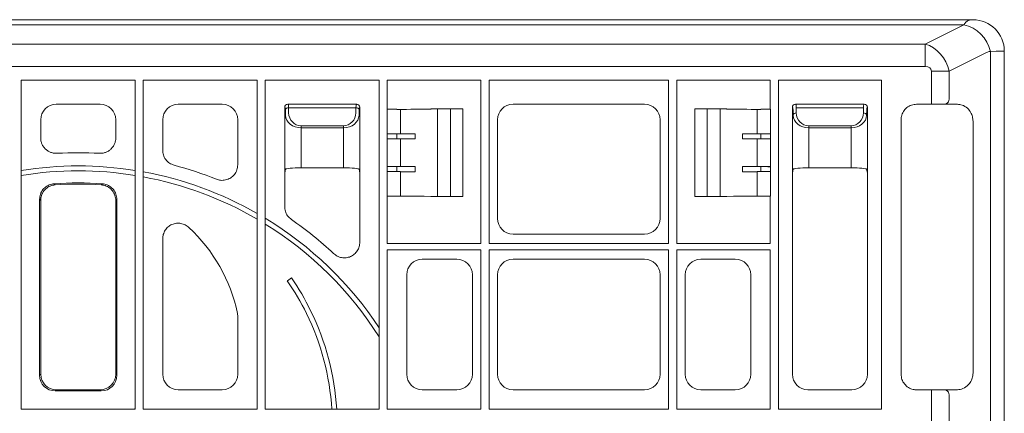
# Model space of a CAD drawing. Units: inches. Extents: x 95 to 119694, y 82 to 10991.
# Drawn here: x 13866 to 14180, y 2385 to 2511 of the extents above; entities that cross this region are included whole.
import ezdxf

# ---------------------------------------------------------------- set-up
doc = ezdxf.new("R2010")
doc.units = ezdxf.units.IN
doc.header["$MEASUREMENT"] = 0
doc.layers.add('ACO STORM-BRIXX', color=7, linetype='Continuous', lineweight=15)

# ---------------------------------------------------------------- blocks, each defined once
blk = doc.blocks.new('panel')
at = {"layer": 'ACO STORM-BRIXX'}
for p, q in [((-286, 453.5), (286, 453.5)), ((284.47, 453.24), (285.34, 453.5)), ((-283.02, 451.84), (283.02, 451.84)), ((270.75, 445.71), (283.02, 451.84)), ((270.75, 445.71), (-270.75, 445.71)), ((270.75, 445.71), (270.75, 438.56)), ((290.09, 442.9), (278.34, 437.03)), ((293.41, 443.43), (291.55, 443.37)), ((291.55, 443.37), (291.55, -443.37)), ((296, 443.5), (296, -443.5)), ((-270.75, 438.56), (270.75, 438.56)), ((272.69, 428.09), (272.69, 437.03)), ((278.34, 437.03), (272.69, 437.03)), ((278.34, 437.03), (278.34, 428.15)), ((-18.2, 329.05), (-18.2, 434.2)), ((-18.2, 434.2), (18.2, 434.2)), ((18.2, 329.05), (18.2, 434.2)), ((57.2, 434.2), (20.8, 434.2)), ((20.8, 434.2), (20.8, 329.05)), ((57.2, 329.05), (57.2, 434.2)), ((96.2, 434.2), (59.8, 434.2)), ((59.8, 434.2), (59.8, 329.05)), ((96.2, 329.05), (96.2, 434.2)), ((98.8, 434.2), (98.8, 424.87)), ((101.68, 434.2), (98.8, 434.2)), ((110.54, 434.2), (101.68, 434.2)), ((112.71, 434.2), (110.54, 434.2)), ((112.74, 434.2), (112.71, 434.2)), ((128.7, 434.2), (112.74, 434.2)), ((128.7, 382), (128.7, 434.2)), ((188.7, 434.2), (131.3, 434.2)), ((131.3, 434.2), (131.3, 382)), ((188.7, 382), (188.7, 434.2)), ((191.3, 382), (191.3, 434.2)), ((191.3, 434.2), (207.26, 434.2)), ((207.26, 434.2), (207.29, 434.2)), ((207.29, 434.2), (209.46, 434.2)), ((209.46, 434.2), (218.32, 434.2)), ((218.32, 434.2), (221.2, 434.2)), ((221.2, 434.2), (221.2, 424.87)), ((223.8, 329.05), (223.8, 434.2)), ((256.7, 434.2), (223.8, 434.2)), ((256.7, 329.05), (256.7, 434.2)), ((272.69, 428.09), (272.69, 426.5)), ((-7.02, 426.5), (7.02, 426.5)), ((46.02, 426.5), (31.98, 426.5)), ((66, 425.5), (66, 404.5)), ((66.19, 425.31), (66, 425.5)), ((89, 426.5), (67, 426.5)), ((67, 426.5), (67.19, 426.31)), ((88.78, 425.39), (67.22, 425.39)), ((67.22, 425.39), (67.25, 423.71)), ((88.75, 423.71), (88.78, 425.39)), ((88.81, 426.31), (89, 426.5)), ((90, 425.5), (89.81, 425.31)), ((90, 404.5), (90, 425.5)), ((98.8, 424.87), (98.78, 424.85)), ((103.02, 417.05), (103.02, 424.87)), ((110.54, 424.9), (112.71, 424.95)), ((112.71, 424.95), (112.81, 425)), ((112.81, 425), (122.89, 425)), ((114.84, 397), (114.84, 425)), ((119, 397), (119, 425)), ((122.89, 397), (122.89, 425)), ((181.02, 426.5), (138.98, 426.5)), ((197.11, 425), (197.11, 397)), ((197.11, 425), (207.19, 425)), ((201, 397), (201, 425)), ((205.16, 397), (205.16, 425)), ((207.29, 424.95), (207.19, 425)), ((209.46, 424.9), (207.29, 424.95)), ((216.98, 417.05), (216.98, 424.87)), ((221.22, 424.85), (221.2, 424.87)), ((228.25, 425.5), (228.25, 404.5)), ((228.44, 425.31), (228.25, 425.5)), ((251.25, 426.5), (229.25, 426.5)), ((229.25, 426.5), (229.44, 426.31)), ((251.03, 425.39), (229.47, 425.39)), ((229.47, 425.39), (229.5, 423.71)), ((251, 423.71), (251.03, 425.39)), ((251.06, 426.31), (251.25, 426.5)), ((252.25, 425.5), (252.06, 425.31)), ((252.25, 404.5), (252.25, 425.5)), ((267.98, 426.5), (273.17, 426.5)), ((274.82, 426.47), (275.99, 426.5)), ((275.99, 426.5), (281.02, 426.5)), ((277.41, 426.66), (277.3, 426.5)), ((66.25, 423.01), (66.22, 424.7)), ((89.78, 424.7), (89.75, 423.01)), ((98.78, 417.05), (98.78, 424.85)), ((221.22, 417.05), (221.22, 424.85)), ((228.5, 423.01), (228.47, 424.7)), ((252.03, 424.7), (252, 423.01)), ((-12, 415.78), (-12, 421.52)), ((12, 415.78), (12, 421.52)), ((27, 421.52), (27, 411.8)), ((51, 407.16), (51, 421.52)), ((71.25, 419.64), (84.75, 419.64)), ((71.25, 418.94), (71.25, 419.64)), ((71.25, 418.94), (71.25, 406.16)), ((84.75, 418.94), (71.25, 418.94)), ((84.75, 418.94), (84.75, 419.64)), ((84.75, 406.16), (84.75, 418.94)), ((134, 421.52), (134, 389.98)), ((186, 389.98), (186, 421.52)), ((233.5, 419.64), (247, 419.64)), ((233.5, 418.94), (233.5, 419.64)), ((233.5, 418.94), (233.5, 406.16)), ((247, 418.94), (233.5, 418.94)), ((247, 418.94), (247, 419.64)), ((247, 406.16), (247, 418.94)), ((263, 340.23), (263, 421.52)), ((286, 421.06), (286, 340.69)), ((98.75, 417.03), (98.78, 417.05)), ((98.75, 415.47), (98.75, 417.03)), ((98.75, 415.47), (98.78, 415.45)), ((103.02, 417.05), (98.78, 417.05)), ((98.78, 406.55), (98.78, 415.45)), ((103.02, 415.45), (98.78, 415.45)), ((101.79, 417.05), (101.79, 415.45)), ((103.02, 406.55), (103.02, 415.45)), ((107.73, 415.44), (107.73, 417.06)), ((212.27, 415.44), (212.27, 417.06)), ((216.98, 417.05), (221.22, 417.05)), ((216.98, 415.45), (221.22, 415.45)), ((216.98, 406.55), (216.98, 415.45)), ((218.21, 415.45), (218.21, 417.05)), ((221.22, 417.05), (221.25, 417.03)), ((221.22, 415.45), (221.25, 415.47)), ((221.22, 406.55), (221.22, 415.45)), ((221.25, 417.03), (221.25, 415.47)), ((84.75, 406.16), (71.25, 406.16)), ((98.78, 406.55), (98.75, 406.53)), ((98.75, 404.97), (98.75, 406.53)), ((98.78, 406.55), (103.02, 406.55)), ((101.79, 406.55), (101.79, 404.95)), ((107.73, 406.56), (107.73, 404.94)), ((212.27, 406.56), (218.21, 406.55)), ((212.27, 406.56), (212.27, 404.94)), ((221.22, 406.55), (216.98, 406.55)), ((218.21, 404.95), (218.21, 406.55)), ((221.25, 406.53), (221.22, 406.55)), ((221.25, 406.53), (221.25, 404.97)), ((233.5, 406.16), (247, 406.16)), ((66, 404.5), (66.25, 405.73)), ((66, 404.5), (66, 393.76)), ((89.75, 405.73), (90, 404.5)), ((90, 382.42), (90, 404.5)), ((98.78, 404.95), (98.75, 404.97)), ((98.78, 397.15), (98.78, 404.95)), ((98.78, 404.95), (103.02, 404.95)), ((103.02, 397.13), (103.02, 404.95)), ((212.27, 404.94), (218.21, 404.95)), ((221.22, 404.95), (216.98, 404.95)), ((216.98, 397.13), (216.98, 404.95)), ((221.25, 404.97), (221.22, 404.95)), ((221.22, 397.15), (221.22, 404.95)), ((228.25, 404.5), (228.5, 405.73)), ((228.25, 404.5), (228.25, 340.23)), ((252, 405.73), (252.25, 404.5)), ((252.25, 340.23), (252.25, 404.5)), ((-7.72, 401.08), (-7.35, 400.75)), ((7.72, 401.08), (7.35, 400.75)), ((98.8, 397.13), (98.78, 397.15)), ((98.8, 397.13), (98.8, 382)), ((110.54, 397.1), (112.71, 397.05)), ((112.71, 397.05), (112.81, 397)), ((112.81, 397), (122.89, 397)), ((197.11, 397), (207.19, 397)), ((207.29, 397.05), (207.19, 397)), ((209.46, 397.1), (207.29, 397.05)), ((221.22, 397.15), (221.2, 397.13)), ((221.2, 397.13), (221.2, 382)), ((-12.35, 339.88), (-12.35, 396.11)), ((-12, 340.23), (-12, 395.78)), ((12, 340.23), (12, 395.78)), ((12.35, 339.88), (12.35, 396.11)), ((138.98, 385), (181.02, 385)), ((27, 383.47), (27, 340.23)), ((101.68, 382), (98.8, 382)), ((110.54, 382), (101.68, 382)), ((112.71, 382), (110.54, 382)), ((112.74, 382), (112.71, 382)), ((112.74, 382), (128.7, 382)), ((131.3, 382), (188.7, 382)), ((207.26, 382), (191.3, 382)), ((207.26, 382), (207.29, 382)), ((207.29, 382), (209.46, 382)), ((209.46, 382), (218.32, 382)), ((218.32, 382), (221.2, 382)), ((98.8, 380), (98.8, 329.05)), ((98.8, 380), (128.7, 380)), ((128.7, 329.05), (128.7, 380)), ((131.3, 380), (131.3, 329.05)), ((131.3, 380), (188.7, 380)), ((188.7, 329.05), (188.7, 380)), ((191.3, 380), (221.2, 380)), ((191.3, 380), (191.3, 329.05)), ((221.2, 329.05), (221.2, 380)), ((121.02, 377), (109.98, 377)), ((181.02, 377), (138.98, 377)), ((198.98, 377), (210.02, 377)), ((105, 372.02), (105, 340.23)), ((126, 340.23), (126, 372.02)), ((134, 372.02), (134, 340.23)), ((186, 340.23), (186, 372.02)), ((194, 340.23), (194, 372.02)), ((215, 372.02), (215, 340.23)), ((68.22, 370.99), (66.84, 370.04)), ((50.89, 359.67), (51, 358.65)), ((51, 340.23), (51, 358.65)), ((-12, 340.23), (-12.35, 339.88)), ((12, 340.23), (12.35, 339.88)), ((-7.37, 334.9), (-7.02, 335.25)), ((7.37, 334.9), (-7.37, 334.9)), ((7.02, 335.25), (-7.02, 335.25)), ((7.37, 334.9), (7.02, 335.25)), ((31.98, 335.25), (46.02, 335.25)), ((109.98, 335.25), (121.02, 335.25)), ((138.98, 335.25), (181.02, 335.25)), ((210.02, 335.25), (198.98, 335.25)), ((233.23, 335.25), (247.27, 335.25)), ((273.17, 335.25), (267.98, 335.25)), ((272.69, 333.66), (272.69, 335.25)), ((272.69, 321.84), (272.69, 333.66)), ((275.99, 335.25), (274.82, 335.28)), ((281.02, 335.25), (275.99, 335.25)), ((277.41, 335.09), (277.29, 335.25)), ((278.34, 333.6), (278.34, 321.9)), ((-18.2, 329.05), (18.2, 329.05)), ((18.2, 329.05), (18.04, 329.21)), ((57.2, 329.05), (20.8, 329.05)), ((96.2, 329.05), (59.8, 329.05)), ((128.7, 329.05), (98.8, 329.05)), ((188.7, 329.05), (131.3, 329.05)), ((188.54, 329.21), (188.7, 329.05)), ((221.2, 329.05), (191.3, 329.05)), ((256.7, 329.05), (223.8, 329.05))]:
    blk.add_line(p, q, dxfattribs=at)
at = {"layer": 'ACO STORM-BRIXX', "flags": 128}
for points in [[(-12, 395.78), (-12.21, 395.98), (-12.35, 396.11)], [(12, 395.78), (12.21, 395.98), (12.35, 396.11)]]:
    blk.add_lwpolyline(points, dxfattribs=at)
at = {"layer": 'ACO STORM-BRIXX'}
for centre, radius, start, end in [((286, 443.5), 10, 0.0005, 89.9995), ((280.79, 441.07), 11, 12.0469, 78.2966), ((292.32, 438.43), 5, 98.96, 116.5651), ((276.94, 427.99), 1.41, 289.6146, 6.3726), ((67.1, 424.49), 0.904, 82.485, 167.0958), ((88.9, 424.49), 0.904, 12.9046, 97.5146), ((229.38, 422.81), 0.904, 82.4851, 167.0953), ((251.12, 422.81), 0.904, 12.9056, 97.5148), ((0, 291.5), 119.5, 86.7676, 93.2324), ((0, 291.5), 115.29, 80.917, 99.083), ((0, 291.5), 119.5, 68.3037, 75.1129), ((0, 291.5), 113.71, 80.79, 99.21), ((0, 291.5), 115.29, 60.2544, 79.6059), ((0, 291.5), 113.71, 59.7997, 79.4602), ((0, 291.5), 109.85, 85.9706, 94.0294), ((0, 291.5), 109.5, 86.1494, 93.8506), ((0, 349), 52, 11.8379, 47.143), ((0, 291.5), 115.29, 33.4431, 58.7548), ((0, 291.5), 113.71, 32.2213, 58.2719), ((0, 291.5), 119.5, 46.9224, 55.2347), ((0.2, 323.71), 81.16, 26.2722, 34.8098), ((-0.21, 324.3), 82.84, 25.9417, 34.3103), ((0, 324), 81.21, 3.5651, 26.0249), ((0, 324), 82.79, 3.4972, 26.1889), ((276.94, 333.76), 1.41, 353.6276, 70.3841)]:
    blk.add_arc(centre, radius, start, end, dxfattribs=at)
for centre, major_axis, ratio, start_param, end_param in [((285.25, 438.43), (0, -15), 0.333333, 3.297975, 3.60524), ((269.86, 436.32), (4.47, -8.94), 0.833333, 1.249046, 2.498092), ((280.94, 443.44), (15, 0), 0.001454, -0.589234, -0.004363), ((269.86, 436.32), (2.68, 1.34), 0.666667, -0.321751, 0.927295), ((-6.98, 421.48), (3.56, -3.56), 0.992433, 2.359993, 3.923193), ((6.98, 421.48), (3.56, 3.56), 0.992433, -0.7816, 0.7816), ((32.02, 421.48), (3.56, -3.56), 0.992433, 2.359993, 3.923193), ((45.98, 421.48), (3.56, 3.56), 0.992433, -0.7816, 0.7816), ((67, 425.5), (0.707, 0.707), 0.99848, 0.789196, 2.352396), ((67.25, 425.25), (1.18, -0.57), 0.73033, -2.807481, -2.803835), ((66.19, 423.31), (0, -2), 0.017455, 2.338741, 3.124139), ((67.25, 425.25), (0.57, -1.18), 0.73033, 2.803835, 2.807481), ((67.19, 423.31), (0, -3), 0.011637, 2.338741, 3.124139), ((88.81, 423.31), (0, -3), 0.011637, 3.159046, 3.944444), ((88.75, 425.25), (0.57, 1.18), 0.73033, 0.334112, 0.337758), ((89, 425.5), (0.707, -0.707), 0.99848, 0.789196, 2.352396), ((89.81, 423.31), (0, -2), 0.017455, 3.159046, 3.944444), ((88.75, 425.25), (1.18, 0.57), 0.73033, -0.337758, -0.334112), ((101.79, 424.88), (3, 0), 0.004363, -3.048229, -1.553188), ((101.68, 424.9), (9, 0), 0.004363, -1.553188, -0.174533), ((139.02, 421.48), (3.56, -3.56), 0.992433, 2.359993, 3.923193), ((180.98, 421.48), (3.56, 3.56), 0.992433, -0.7816, 0.7816), ((218.32, 424.9), (9, 0), 0.004363, -2.96706, -1.588404), ((218.21, 424.88), (3, 0), 0.004363, -1.588404, -0.093363), ((229.25, 425.5), (0.707, 0.707), 0.99848, 0.789196, 2.352396), ((229.5, 425.25), (1.18, -0.57), 0.73033, -2.807481, -2.803835), ((228.44, 423.31), (0, -2), 0.017455, 2.338741, 3.124139), ((229.5, 425.25), (0.57, -1.18), 0.73033, 2.803835, 2.807481), ((229.44, 423.31), (0, -3), 0.011637, 2.338741, 3.124139), ((251.06, 423.31), (0, -3), 0.011637, 3.159046, 3.944444), ((251, 425.25), (0.57, 1.18), 0.73033, 0.334112, 0.337758), ((251.25, 425.5), (0.707, -0.707), 0.99848, 0.789196, 2.352396), ((252.06, 423.31), (0, -2), 0.017455, 3.159046, 3.944444), ((251, 425.25), (1.18, 0.57), 0.73033, -0.337758, -0.334112), ((71.25, 423.09), (5, 0), 0.828424, -3.124139, -1.570796), ((71.25, 423.78), (0, -4.14), 0.965689, -1.553343, 0), ((84.75, 423.78), (0, -4.14), 0.965689, 0, 1.553343), ((84.75, 423.09), (5, 0), 0.828424, -1.570796, -0.017453), ((233.5, 423.09), (5, 0), 0.828424, -3.124139, -1.570796), ((233.5, 423.78), (0, -4.14), 0.965689, -1.553343, 0), ((247, 423.78), (0, -4.14), 0.965689, 0, 1.553343), ((247, 423.09), (5, 0), 0.828424, -1.570796, -0.017453), ((103.02, 417.11), (12, 0), 0.004363, -1.570796, -1.167802), ((103.02, 415.39), (12, 0), 0.004363, 1.167802, 1.570796), ((216.98, 417.11), (12, 0), 0.004363, -1.973791, -1.570796), ((216.98, 415.39), (12, 0), 0.004363, 1.570796, 1.973791), ((71.25, 405.72), (5, 0), 0.087489, 1.570796, 3.124139), ((84.75, 405.72), (5, 0), 0.087489, 0.017453, 1.570796), ((103.02, 406.61), (12, 0), 0.004363, -1.570796, -1.167802), ((216.98, 406.61), (12, 0), 0.004363, -1.973791, -1.570796), ((216.25, 406.53), (5, 0), 0.004363, 0.004363, 1.167802), ((233.5, 405.72), (5, 0), 0.087489, 1.570796, 3.124139), ((247, 405.72), (5, 0), 0.087489, 0.017453, 1.570796), ((103.02, 404.89), (12, 0), 0.004363, 1.167802, 1.570796), ((216.98, 404.89), (12, 0), 0.004363, 1.570796, 1.973791), ((216.25, 404.97), (5, 0), 0.004363, -1.167802, -0.004363), ((101.79, 397.12), (3, 0), 0.004363, 1.553188, 3.048229), ((101.68, 397.1), (9, 0), 0.004363, 0.174533, 1.553188), ((218.32, 397.1), (9, 0), 0.004363, 1.588404, 2.96706), ((218.21, 397.12), (3, 0), 0.004363, 0.093363, 1.588404), ((139.02, 390.02), (3.56, 3.56), 0.992433, 2.359993, 3.923193), ((180.98, 390.02), (3.56, -3.56), 0.992433, -0.7816, 0.7816), ((110.02, 371.98), (3.56, -3.56), 0.992433, 2.359993, 3.923193), ((120.98, 371.98), (3.56, 3.56), 0.992433, -0.7816, 0.7816), ((139.02, 371.98), (3.56, -3.56), 0.992433, 2.359993, 3.923193), ((180.98, 371.98), (3.56, 3.56), 0.992433, -0.7816, 0.7816), ((199.02, 371.98), (3.56, -3.56), 0.992433, 2.359993, 3.923193), ((209.98, 371.98), (3.56, 3.56), 0.992433, -0.7816, 0.7816), ((-6.98, 340.27), (3.56, 3.56), 0.992433, 2.359993, 3.923193), ((6.98, 340.27), (3.56, -3.56), 0.992433, -0.7816, 0.7816), ((32.02, 340.27), (3.56, 3.56), 0.992433, 2.359993, 3.923193), ((45.98, 340.27), (3.56, -3.56), 0.992433, -0.7816, 0.7816), ((110.02, 340.27), (3.56, 3.56), 0.992433, 2.359993, 3.923193), ((120.98, 340.27), (3.56, -3.56), 0.992433, -0.7816, 0.7816), ((139.02, 340.27), (3.56, 3.56), 0.992433, 2.359993, 3.923193), ((180.98, 340.27), (3.56, -3.56), 0.992433, -0.7816, 0.7816), ((199.02, 340.27), (3.56, 3.56), 0.992433, 2.359993, 3.923193), ((209.98, 340.27), (3.56, -3.56), 0.992433, -0.7816, 0.7816), ((233.27, 340.27), (3.56, 3.56), 0.992433, 2.359993, 3.923193), ((247.23, 340.27), (3.56, -3.56), 0.992433, -0.7816, 0.7816), ((-7.33, 339.92), (3.56, 3.56), 0.992433, 2.359993, 3.923193), ((7.33, 339.92), (3.56, -3.56), 0.992433, -0.7816, 0.7816)]:
    blk.add_ellipse(centre, major_axis=major_axis, ratio=ratio, start_param=start_param, end_param=end_param, dxfattribs=at)
for points, knots in [([(267.98, 426.5), (267.42, 426.45), (266.3, 426.34), (264.8, 425.48), (263.68, 424.21), (263.08, 422.81), (263.02, 421.89), (263, 421.52)], [0, 0, 0, 0, 0.215087, 0.430214, 0.644448, 0.858303, 1, 1, 1, 1]), ([(273.17, 426.5), (273.62, 426.5), (274.19, 426.49), (274.71, 426.47), (274.82, 426.47)], [0, 0, 0, 0, 0.786555, 1, 1, 1, 1]), ([(286, 421.06), (285.96, 421.56), (285.88, 422.54), (285.25, 424.01), (284.16, 425.39), (282.65, 426.33), (281.52, 426.45), (281.02, 426.5)], [0, 0, 0, 0, 0.15102, 0.301251, 0.513069, 0.78179, 1, 1, 1, 1]), ([(-12, 415.78), (-12, 415.44), (-11.97, 415.11), (-11.83, 414.45), (-11.73, 414.12), (-11.46, 413.5), (-11.3, 413.21), (-11.01, 412.79), (-10.9, 412.66), (-10.68, 412.4), (-10.57, 412.28), (-10.2, 411.93), (-9.93, 411.72), (-9.35, 411.37), (-9.05, 411.22), (-8.42, 410.99), (-8.09, 410.9), (-7.42, 410.81), (-7.08, 410.79), (-6.74, 410.81)], [0, 0, 0, 0, 0.125, 0.125, 0.25, 0.25, 0.375, 0.375, 0.4375, 0.4375, 0.5, 0.5, 0.625, 0.625, 0.75, 0.75, 0.875, 0.875, 1, 1, 1, 1]), ([(12, 415.78), (12, 415.44), (11.97, 415.11), (11.83, 414.45), (11.73, 414.12), (11.46, 413.5), (11.3, 413.21), (11.01, 412.79), (10.9, 412.66), (10.68, 412.4), (10.57, 412.28), (10.2, 411.93), (9.93, 411.72), (9.35, 411.37), (9.05, 411.22), (8.42, 410.99), (8.09, 410.9), (7.42, 410.81), (7.08, 410.79), (6.74, 410.81)], [0, 0, 0, 0, 0.125, 0.125, 0.25, 0.25, 0.375, 0.375, 0.4375, 0.4375, 0.5, 0.5, 0.625, 0.625, 0.75, 0.75, 0.875, 0.875, 1, 1, 1, 1]), ([(30.7, 406.99), (30.17, 407.19), (29.12, 407.58), (27.9, 408.79), (27.13, 410.25), (27.04, 411.31), (27, 411.8)], [0, 0, 0, 0, 0.257433, 0.514899, 0.771718, 1, 1, 1, 1]), ([(51, 407.16), (50.95, 406.6), (50.84, 405.47), (49.97, 403.97), (48.7, 402.84), (47.13, 402.21), (45.55, 402.11), (44.6, 402.4), (44.18, 402.53)], [0, 0, 0, 0, 0.174079, 0.348221, 0.520944, 0.692498, 0.864177, 1, 1, 1, 1]), ([(-12.35, 396.11), (-12.3, 396.67), (-12.19, 397.79), (-11.33, 399.29), (-10.06, 400.41), (-8.77, 400.96), (-7.97, 401.05), (-7.72, 401.08)], [0, 0, 0, 0, 0.225072, 0.450177, 0.674465, 0.898491, 1, 1, 1, 1]), ([(-7.35, 400.75), (-7.91, 400.66), (-9.02, 400.48), (-10.45, 399.52), (-11.49, 398.18), (-11.95, 396.85), (-11.99, 396.04), (-12, 395.78)], [0, 0, 0, 0, 0.224607, 0.44925, 0.673071, 0.896623, 1, 1, 1, 1]), ([(7.35, 400.75), (7.91, 400.66), (9.02, 400.48), (10.45, 399.52), (11.49, 398.18), (11.95, 396.85), (11.99, 396.04), (12, 395.78)], [0, 0, 0, 0, 0.224607, 0.44925, 0.673071, 0.896623, 1, 1, 1, 1]), ([(12.35, 396.11), (12.3, 396.67), (12.19, 397.79), (11.33, 399.29), (10.06, 400.41), (8.77, 400.96), (7.97, 401.05), (7.72, 401.08)], [0, 0, 0, 0, 0.225072, 0.450177, 0.674465, 0.898491, 1, 1, 1, 1]), ([(68.14, 389.67), (67.71, 390.03), (66.86, 390.76), (66.13, 392.25), (66.04, 393.28), (66, 393.76)], [0, 0, 0, 0, 0.349828, 0.699679, 1, 1, 1, 1]), ([(27, 383.47), (27, 383.96), (27.07, 384.43), (27.27, 385.13), (27.35, 385.36), (27.55, 385.8), (27.67, 386.01), (27.93, 386.41), (28.07, 386.61), (28.39, 386.98), (28.56, 387.15), (28.93, 387.46), (29.12, 387.6), (29.54, 387.86), (29.75, 387.97), (30.19, 388.17), (30.42, 388.25), (30.89, 388.37), (31.13, 388.42), (31.61, 388.47), (31.85, 388.48), (32.33, 388.47), (32.57, 388.44), (33.29, 388.32), (33.74, 388.16), (34.62, 387.73), (35.01, 387.45), (35.37, 387.12)], [0, 0, 0, 0, 0.125, 0.125, 0.1875, 0.1875, 0.25, 0.25, 0.3125, 0.3125, 0.375, 0.375, 0.4375, 0.4375, 0.5, 0.5, 0.5625, 0.5625, 0.625, 0.625, 0.6875, 0.6875, 0.75, 0.75, 0.875, 0.875, 1, 1, 1, 1]), ([(90, 382.42), (90, 381.94), (89.93, 381.46), (89.73, 380.76), (89.64, 380.53), (89.44, 380.09), (89.33, 379.88), (89.07, 379.47), (88.92, 379.28), (88.6, 378.91), (88.43, 378.74), (88.07, 378.43), (87.87, 378.28), (87.46, 378.03), (87.24, 377.91), (86.8, 377.72), (86.57, 377.64), (86.1, 377.52), (85.86, 377.47), (85.38, 377.42), (85.14, 377.41), (84.66, 377.42), (84.41, 377.45), (83.7, 377.58), (83.24, 377.73), (82.37, 378.18), (81.97, 378.45), (81.62, 378.79)], [0, 0, 0, 0, 0.125, 0.125, 0.1875, 0.1875, 0.25, 0.25, 0.3125, 0.3125, 0.375, 0.375, 0.4375, 0.4375, 0.5, 0.5, 0.5625, 0.5625, 0.625, 0.625, 0.6875, 0.6875, 0.75, 0.75, 0.875, 0.875, 1, 1, 1, 1]), ([(263, 340.23), (263.05, 339.67), (263.16, 338.55), (264.02, 337.05), (265.29, 335.93), (266.69, 335.33), (267.61, 335.27), (267.98, 335.25)], [0, 0, 0, 0, 0.215087, 0.430214, 0.644448, 0.858303, 1, 1, 1, 1]), ([(281.02, 335.25), (281.62, 335.32), (282.89, 335.48), (284.46, 336.64), (285.48, 338.17), (285.94, 339.53), (285.98, 340.36), (286, 340.69)], [0, 0, 0, 0, 0.2589509, 0.5530484, 0.7444403, 0.8995529, 1, 1, 1, 1]), ([(274.82, 335.28), (274.4, 335.27), (273.86, 335.25), (273.29, 335.25), (273.17, 335.25)], [0, 0, 0, 0, 0.786548, 1, 1, 1, 1])]:
    blk.add_open_spline(points, degree=3, knots=knots, dxfattribs=at)

msp = doc.modelspace()

# ---------------------------------------------------------------- block references
at = {"layer": 'ACO STORM-BRIXX'}
msp.add_blockref('panel', (13884.43356, 2057.2728), dxfattribs=at)

doc.saveas('drawing.dxf')
